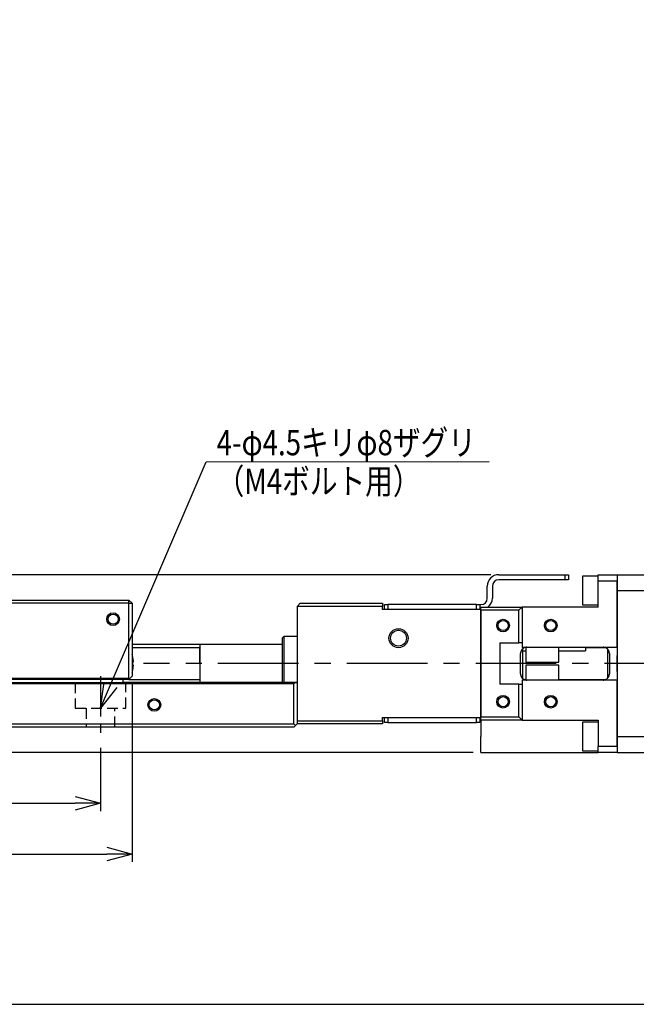
# Model space of a CAD drawing. Extents: x 0 to 604, y 0 to 440.
# Drawn here: x 357 to 455, y 0 to 155 of the extents above; entities that cross this region are included whole.
import ezdxf

# ---------------------------------------------------------------- set-up
doc = ezdxf.new("R2010")
doc.units = 0
doc.header["$MEASUREMENT"] = 0
doc.linetypes.add('CENTER', pattern=[10.16, 6.35, -1.27, 1.27, -1.27])
doc.linetypes.add('HIDDEN', pattern=[12.6, 8.4, -4.2])
doc.layers.get('0').update_dxf_attribs({"linetype": 'CONTINUOUS'})
doc.layers.get('DEFPOINTS').update_dxf_attribs({"color": 2, "linetype": 'CONTINUOUS'})
for name, color, linetype in [('Center', 1, 'CENTER'), ('Dimensions', 6, 'CONTINUOUS'), ('Object', 3, 'CONTINUOUS')]:
    doc.layers.add(name, color=color, linetype=linetype)
doc.styles.get("Standard").update_dxf_attribs({"font": 'simplex.shx', "width": 0.8, "height": 4, "bigfont": 'bigfont.shx'})
doc.dimstyles.get("Standard").update_dxf_attribs({"dimtxt": 4, "dimasz": 4, "dimexe": 1.25, "dimexo": 1.25, "dimgap": 0.65, "dimtad": 1, "dimdec": 4, "dimdsep": 46, "dimtxsty": 'STANDARD', "dimblk": 'OPEN30', "dimcen": 0, "dimclrt": 7, "dimadec": 0, "dimazin": 0, "dimtfac": 1, "dimtdec": 4, "dimtmove": 0, "dimatfit": 3, "dimldrblk": 'OPEN30', "dimfxl": 1, "dimtolj": 1, "dimtzin": 0, "dimarcsym": 0})

# ---------------------------------------------------------------- blocks, each defined once
blk = doc.blocks.new('_Open30')
at = {"color": 0, "linetype": 'ByBlock', "lineweight": -2}
for p, q in [((-1, 0.268), (0, 0)), ((0, 0), (-1, -0.268)), ((0, 0), (-1, 0))]:
    blk.add_line(p, q, dxfattribs=at)
blk = doc.blocks.new('*D1')
at = {"layer": 'DEFPOINTS', "color": 0}
for p in [(270, 41.68), (370, 41.68), (370, 31.68)]:
    blk.add_point(p, dxfattribs=at)
at = {"layer": 'Dimensions', "color": 0, "lineweight": -2}
for p, q in [((270, 40.43), (270, 30.43)), ((370, 40.43), (370, 30.43)), ((274, 31.68), (366, 31.68))]:
    blk.add_line(p, q, dxfattribs=at)
at = {"layer": 'Dimensions', "color": 0, "lineweight": -2, "xscale": 4, "yscale": 4, "zscale": 4, "rotation": 180}
blk.add_blockref('_Open30', (270, 31.68), dxfattribs=at)
at = {"layer": 'Dimensions', "color": 0, "lineweight": -2, "xscale": 4, "yscale": 4, "zscale": 4}
blk.add_blockref('_Open30', (370, 31.68), dxfattribs=at)
at = {"layer": 'Dimensions', "color": 7, "insert": (320, 34.33), "char_height": 4, "attachment_point": 5}
blk.add_mtext('\\A1;100', dxfattribs=at)
blk = doc.blocks.new('*D4')
at = {"layer": 'DEFPOINTS', "color": 0}
for p in [(245, 67.68), (432.8, 67.68), (430, 39.68)]:
    blk.add_point(p, dxfattribs=at)
at = {"layer": 'Dimensions', "color": 0, "lineweight": -2}
for p, q in [((431.55, 67.68), (243.75, 67.68)), ((245, 43.68), (245, 63.68)), ((428.75, 39.68), (243.75, 39.68))]:
    blk.add_line(p, q, dxfattribs=at)
at = {"layer": 'Dimensions', "color": 0, "lineweight": -2, "xscale": 4, "yscale": 4, "zscale": 4}
for p, rotation in [((245, 67.68), 90), ((245, 39.68), 270)]:
    blk.add_blockref('_Open30', p, dxfattribs=dict(at, rotation=rotation))
at = {"layer": 'Dimensions', "color": 7, "insert": (242.35, 53.68), "char_height": 4, "attachment_point": 5, "rotation": 90}
blk.add_mtext('\\A1;28', dxfattribs=at)
blk = doc.blocks.new('_Oblique')
at = {"color": 0, "linetype": 'ByBlock', "lineweight": -2}
blk.add_line((-0.5, -0.5), (0.5, 0.5), dxfattribs=at)
blk = doc.blocks.new('*D21')
at = {"layer": 'DEFPOINTS', "color": 0}
for p in [(265.5, 43.68), (252, 39.68), (430, 39.68)]:
    blk.add_point(p, dxfattribs=at)
at = {"layer": 'Dimensions', "color": 0, "lineweight": -2}
for p, q in [((252, 43.68), (252, 47.68)), ((264.25, 43.68), (250.75, 43.68)), ((252, 43.68), (252, 39.68)), ((428.75, 39.68), (250.75, 39.68)), ((252, 35.68), (252, 31.68))]:
    blk.add_line(p, q, dxfattribs=at)
at = {"layer": 'Dimensions', "color": 0, "lineweight": -2, "xscale": 4, "yscale": 4, "zscale": 4}
for name, p, rotation in [('_Oblique', (252, 43.68), 270), ('_Open30', (252, 39.68), 90)]:
    blk.add_blockref(name, p, dxfattribs=dict(at, rotation=rotation))
at = {"layer": 'Dimensions', "color": 7, "insert": (249.35, 41.68), "char_height": 4, "attachment_point": 5, "rotation": 90}
blk.add_mtext('\\A1;4', dxfattribs=at)
blk = doc.blocks.new('*D23')
at = {"layer": 'DEFPOINTS', "color": 0}
for p in [(306.85, 118.98), (238, 39.68), (430, 39.68)]:
    blk.add_point(p, dxfattribs=at)
at = {"layer": 'Dimensions', "color": 0, "lineweight": -2}
for p, q in [((305.6, 118.98), (236.75, 118.98)), ((238, 114.98), (238, 43.68)), ((428.75, 39.68), (236.75, 39.68))]:
    blk.add_line(p, q, dxfattribs=at)
at = {"layer": 'Dimensions', "color": 0, "lineweight": -2, "xscale": 4, "yscale": 4, "zscale": 4}
for p, rotation in [((238, 118.98), 90), ((238, 39.68), 270)]:
    blk.add_blockref('_Open30', p, dxfattribs=dict(at, rotation=rotation))
at = {"layer": 'Dimensions', "color": 7, "insert": (235.35, 79.33), "char_height": 4, "attachment_point": 5, "rotation": 90}
blk.add_mtext('\\A1;（79.3）', dxfattribs=at)
blk = doc.blocks.new('*D32')
at = {"layer": 'DEFPOINTS', "color": 0}
for p in [(375, 51.68), (265, 44.18), (375, 23.68)]:
    blk.add_point(p, dxfattribs=at)
at = {"layer": 'Dimensions', "color": 0, "lineweight": -2}
for p, q in [((375, 50.43), (375, 22.43)), ((265, 42.93), (265, 22.43)), ((269, 23.68), (371, 23.68))]:
    blk.add_line(p, q, dxfattribs=at)
at = {"layer": 'Dimensions', "color": 0, "lineweight": -2, "xscale": 4, "yscale": 4, "zscale": 4, "rotation": 180}
blk.add_blockref('_Open30', (265, 23.68), dxfattribs=at)
at = {"layer": 'Dimensions', "color": 0, "lineweight": -2, "xscale": 4, "yscale": 4, "zscale": 4}
blk.add_blockref('_Open30', (375, 23.68), dxfattribs=at)
at = {"layer": 'Dimensions', "color": 7, "insert": (319.69, 26.33), "char_height": 4, "attachment_point": 5}
blk.add_mtext('\\A1;110', dxfattribs=at)

msp = doc.modelspace()

# ---------------------------------------------------------------- linework, layer by layer
at = {"linetype": 'Continuous'}
for p, q in [((432.8, 67.67919), (443.3, 67.67919)), ((443.3, 66.87919), (432.8, 66.87919)), ((443.3, 67.67919), (443.8, 67.67919)), ((443.3, 66.87919), (443.3, 67.67919)), ((443.8, 66.87919), (443.3, 66.87919)), ((443.8, 67.67919), (443.8, 66.87919)), ((446, 67.42919), (446, 65.17919)), ((448.5, 67.42919), (446, 67.42919)), ((448.5, 67.67919), (451.5, 67.67919)), ((448.5, 66.67919), (448.5, 67.67919)), ((451.5, 67.67919), (451.5, 66.67919)), ((431, 63.97919), (431, 65.87919)), ((431.8, 65.87919), (431.8, 63.97919)), ((446, 65.17919), (446, 62.92919)), ((448.5, 62.57919), (448.5, 66.67919)), ((451.5, 66.67919), (448.5, 66.67919)), ((451.5, 56.24092), (451.5, 66.67919)), ((265.5, 63.67919), (374.5, 63.67919)), ((375, 63.17919), (374.5, 63.67919)), ((374.5, 63.17919), (374.5, 63.67919)), ((374.5, 63.17919), (265.5, 63.17919)), ((374.5, 63.17919), (375, 63.17919)), ((374.5, 51.37919), (374.5, 63.17919)), ((375, 63.17919), (375, 51.67919)), ((401, 62.67919), (401.5, 63.17919)), ((414.5, 62.67919), (401, 62.67919)), ((401, 62.67919), (401, 50.77919)), ((401.5, 63.17919), (414.5, 63.17919)), ((414.5, 63.17919), (414.5, 62.67919)), ((414.5, 62.17919), (414.5, 62.67919)), ((430, 62.17919), (414.5, 62.17919)), ((414.8, 62.97919), (415.3, 62.97919)), ((414.8, 62.17919), (414.8, 62.97919)), ((415.3, 62.97919), (415.3, 62.17919)), ((429.3, 62.97919), (415.3, 62.97919)), ((429.3, 62.97919), (429.8, 62.97919)), ((429.3, 62.17919), (429.3, 62.97919)), ((429.8, 62.97919), (430, 62.97919)), ((429.8, 62.97919), (429.8, 62.17919)), ((430, 62.17919), (430, 62.57919)), ((430, 62.57919), (436.5, 62.57919)), ((430, 62.07919), (430, 62.17919)), ((436, 62.07919), (430, 62.07919)), ((430, 62.07919), (430, 45.27919)), ((430, 45.27919), (430, 62.07919)), ((436, 62.07919), (436.5, 62.57919)), ((436, 56.92919), (436, 62.07919)), ((436.5, 62.57919), (436.5, 56.92919)), ((448.5, 62.57919), (436.5, 62.57919)), ((446, 62.92919), (448.5, 62.92919)), ((398.9, 57.92919), (398.7, 57.72919)), ((398.7, 53.67919), (398.7, 57.72919)), ((398.9, 57.92919), (398.9, 50.77919)), ((401, 57.92919), (398.9, 57.92919)), ((385.705, 56.67919), (375, 56.67919)), ((385.7, 56.17919), (375, 56.17919)), ((398.7, 56.67919), (385.695, 56.67919)), ((385.7, 56.67919), (385.7, 53.67919)), ((385.7, 53.67919), (385.7, 56.17919)), ((433, 56.92919), (436, 56.92919)), ((433, 56.92919), (433, 50.42919)), ((436.5, 56.92919), (436, 56.92919)), ((436.43431, 55.85768), (436.40157, 55.8085)), ((436.46988, 55.90482), (436.43431, 55.85768)), ((436.50819, 55.9498), (436.46988, 55.90482)), ((436.5, 56.92919), (436.5, 56.24092)), ((436.97603, 56.24092), (436.5, 56.24092)), ((436.54824, 55.9916), (436.50819, 55.9498)), ((436.59101, 56.03134), (436.54824, 55.9916)), ((436.63648, 56.06886), (436.59101, 56.03134)), ((436.6, 51.31945), (436.6, 56.03941)), ((436.67142, 56.09482), (436.63648, 56.06886)), ((436.70791, 56.11951), (436.67142, 56.09482)), ((436.74593, 56.14285), (436.70791, 56.11951)), ((436.78548, 56.16475), (436.74593, 56.14285)), ((436.82115, 56.18256), (436.78548, 56.16475)), ((436.85809, 56.19918), (436.82115, 56.18256)), ((436.89627, 56.21452), (436.85809, 56.19918)), ((436.9356, 56.22847), (436.89627, 56.21452)), ((436.97603, 56.24092), (436.9356, 56.22847)), ((437.1, 56.26787), (437.1, 53.92919)), ((437.25, 56.27919), (449.25, 56.27919)), ((442.3, 53.92919), (442.3, 56.27919)), ((446.5, 56.17919), (446.5, 55.67919)), ((449.68565, 56.17919), (446.5, 56.17919)), ((451.5, 56.24092), (449.52397, 56.24092)), ((449.55715, 56.23085), (449.52397, 56.24092)), ((449.58959, 56.21976), (449.55715, 56.23085)), ((449.62125, 56.20771), (449.58959, 56.21976)), ((449.65209, 56.19478), (449.62125, 56.20771)), ((449.68209, 56.18102), (449.65209, 56.19478)), ((449.73209, 56.15532), (449.68209, 56.18102)), ((449.77982, 56.12732), (449.73209, 56.15532)), ((449.82527, 56.09718), (449.77982, 56.12732)), ((449.86842, 56.06505), (449.82527, 56.09718)), ((449.90927, 56.0311), (449.86842, 56.06505)), ((449.94779, 55.99549), (449.90927, 56.0311)), ((449.99069, 55.95104), (449.94779, 55.99549)), ((450.03065, 55.90417), (449.99069, 55.95104)), ((450, 53.67919), (450, 55.94068)), ((450.06757, 55.85503), (450.03065, 55.90417)), ((450.10138, 55.80376), (450.06757, 55.85503)), ((451.5, 56.24092), (451.5, 54.92919)), ((375.13141, 54.5599), (375.13141, 54.58233)), ((436.25123, 55.32875), (436.25, 55.27919)), ((436.25, 52.07919), (436.25, 55.27919)), ((436.25488, 55.37776), (436.25123, 55.32875)), ((436.26085, 55.42609), (436.25488, 55.37776)), ((436.26908, 55.4736), (436.26085, 55.42609)), ((436.27919, 55.51901), (436.26908, 55.4736)), ((436.2913, 55.56359), (436.27919, 55.51901)), ((436.30536, 55.60728), (436.2913, 55.56359)), ((436.32129, 55.64999), (436.30536, 55.60728)), ((436.34497, 55.70453), (436.32129, 55.64999)), ((436.37176, 55.75741), (436.34497, 55.70453)), ((436.40157, 55.8085), (436.37176, 55.75741)), ((436.6, 55.67919), (437.1, 55.67919)), ((442.3, 55.67919), (446.5, 55.67919)), ((450.13198, 55.75049), (450.10138, 55.80376)), ((450.15929, 55.69535), (450.13198, 55.75049)), ((450.18009, 55.6465), (450.15929, 55.69535)), ((450.1984, 55.59626), (450.18009, 55.6465)), ((450.2141, 55.54473), (450.1984, 55.59626)), ((450.22708, 55.49205), (450.2141, 55.54473)), ((450.23695, 55.44019), (450.22708, 55.49205)), ((450.24413, 55.3873), (450.23695, 55.44019)), ((450.24851, 55.33358), (450.24413, 55.3873)), ((450.25, 55.27919), (450.24851, 55.33358)), ((450.25, 55.27919), (450.25, 52.07919)), ((451.5, 52.42919), (451.5, 54.92919)), ((375.13141, 53.47919), (375.13141, 53.87919)), ((375.13141, 52.77605), (375.13141, 52.79847)), ((385.7, 53.67919), (385.7, 50.77919)), ((398.7, 50.77919), (398.7, 53.67919)), ((437.1, 53.92919), (442.3, 53.92919)), ((437.1, 53.42919), (437.1, 51.0905)), ((442.3, 53.42919), (437.1, 53.42919)), ((442.3, 52.17919), (442.3, 53.42919)), ((450, 51.41795), (450, 53.67919)), ((265.5, 51.37919), (374.5, 51.37919)), ((374.5, 51.37919), (374.6, 51.27919)), ((374.6, 51.27919), (374.5, 51.17919)), ((374.6, 51.27919), (375, 51.67919)), ((436.25, 52.07919), (436.25149, 52.02479)), ((436.25149, 52.02479), (436.25587, 51.97107)), ((436.25587, 51.97107), (436.26305, 51.91819)), ((436.26305, 51.91819), (436.27292, 51.86632)), ((436.27292, 51.86632), (436.28591, 51.81364)), ((436.28591, 51.81364), (436.3016, 51.76211)), ((436.3016, 51.76211), (436.31991, 51.71187)), ((436.31991, 51.71187), (436.34071, 51.66302)), ((436.34071, 51.66302), (436.36802, 51.60789)), ((436.36802, 51.60789), (436.39863, 51.55461)), ((436.39863, 51.55461), (436.43243, 51.50334)), ((436.43243, 51.50334), (436.46935, 51.4542)), ((436.46935, 51.4542), (436.50931, 51.40734)), ((436.50931, 51.40734), (436.55221, 51.36289)), ((436.55221, 51.36289), (436.59073, 51.32727)), ((436.59073, 51.32727), (436.63158, 51.29332)), ((436.63158, 51.29332), (436.67473, 51.2612)), ((436.67473, 51.2612), (436.72018, 51.23106)), ((436.72018, 51.23106), (436.76791, 51.20306)), ((436.76791, 51.20306), (436.81792, 51.17735)), ((442.3, 51.07919), (442.3, 52.17919)), ((449.67886, 51.17582), (449.71452, 51.19362)), ((449.71452, 51.19362), (449.75407, 51.21552)), ((449.75407, 51.21552), (449.79209, 51.23886)), ((449.79209, 51.23886), (449.82858, 51.26356)), ((449.82858, 51.26356), (449.86352, 51.28951)), ((449.86352, 51.28951), (449.90899, 51.32704)), ((449.90899, 51.32704), (449.95176, 51.36677)), ((449.95176, 51.36677), (449.99181, 51.40857)), ((449.99181, 51.40857), (450.03012, 51.45356)), ((450.03012, 51.45356), (450.06569, 51.5007)), ((450.06569, 51.5007), (450.09843, 51.54988)), ((450.09843, 51.54988), (450.12824, 51.60097)), ((450.12824, 51.60097), (450.15503, 51.65384)), ((450.15503, 51.65384), (450.17871, 51.70839)), ((450.17871, 51.70839), (450.19464, 51.75109)), ((450.19464, 51.75109), (450.2087, 51.79478)), ((450.2087, 51.79478), (450.22082, 51.83937)), ((450.22082, 51.83937), (450.23092, 51.88477)), ((450.23092, 51.88477), (450.23915, 51.93228)), ((450.23915, 51.93228), (450.24512, 51.98061)), ((450.24512, 51.98061), (450.24877, 52.02962)), ((450.24877, 52.02962), (450.25, 52.07919)), ((451.5, 52.42919), (451.5, 51.11745)), ((265.3, 50.67919), (400.7, 50.67919)), ((374.5, 51.17919), (265.5, 51.17919)), ((400.5, 50.47919), (265.5, 50.47919)), ((373.6, 50.77919), (373.6, 51.17919)), ((373.6, 50.77919), (401, 50.77919)), ((374.5, 51.17919), (385.7, 51.17919)), ((400.7, 50.67919), (400.5, 50.47919)), ((400.5, 44.17919), (400.5, 50.47919)), ((400.7, 50.67919), (401, 50.67919)), ((401, 50.77919), (401, 50.67919)), ((401, 50.67919), (401, 44.17919)), ((436, 50.42919), (433, 50.42919)), ((436, 50.42919), (436.5, 50.42919)), ((436, 45.27919), (436, 50.42919)), ((436.5, 51.11745), (436.5, 50.42919)), ((436.5, 51.11745), (436.97603, 51.11745)), ((436.5, 50.42919), (436.5, 44.77919)), ((436.81435, 51.17919), (437.1, 51.17919)), ((436.81792, 51.17735), (436.84791, 51.16359)), ((436.84791, 51.16359), (436.87875, 51.15066)), ((436.87875, 51.15066), (436.91041, 51.13862)), ((436.91041, 51.13862), (436.94285, 51.12753)), ((436.94285, 51.12753), (436.97603, 51.11745)), ((449.25, 51.07919), (437.25, 51.07919)), ((442.3, 51.17919), (449.6856, 51.17919)), ((449.52397, 51.11745), (449.5644, 51.1299)), ((449.52397, 51.11745), (451.5, 51.11745)), ((449.5644, 51.1299), (449.60374, 51.14385)), ((449.60374, 51.14385), (449.64191, 51.15919)), ((449.64191, 51.15919), (449.67886, 51.17582)), ((451.5, 40.67919), (451.5, 51.11745)), ((414.5, 44.67919), (414.5, 45.17919)), ((414.5, 45.17919), (430, 45.17919)), ((414.8, 44.37919), (414.8, 45.17919)), ((415.3, 45.17919), (415.3, 44.37919)), ((429.3, 44.37919), (429.3, 45.17919)), ((429.8, 45.17919), (429.8, 44.37919)), ((430, 45.17919), (430, 45.27919)), ((430, 45.27919), (436, 45.27919)), ((430, 44.77919), (430, 45.17919)), ((436.5, 44.77919), (436, 45.27919)), ((265.5, 44.17919), (400.5, 44.17919)), ((400.5, 43.67919), (265.5, 43.67919)), ((400.5, 44.17919), (400.75, 43.92919)), ((400.75, 43.92919), (400.5, 43.67919)), ((401, 44.17919), (400.75, 43.92919)), ((401, 44.67919), (414.5, 44.67919)), ((414.5, 44.17919), (401, 44.17919)), ((414.5, 44.67919), (414.5, 44.17919)), ((415.3, 44.37919), (414.8, 44.37919)), ((415.3, 44.37919), (429.3, 44.37919)), ((429.8, 44.37919), (429.3, 44.37919)), ((430, 44.77919), (430, 42.17919)), ((436.5, 44.77919), (430, 44.77919)), ((436.5, 44.77919), (448.5, 44.77919)), ((446, 44.42919), (446, 42.17919)), ((448.5, 44.42919), (446, 44.42919)), ((448.5, 44.77919), (448.5, 40.67919)), ((430, 39.67919), (430, 42.17919)), ((446, 42.17919), (446, 39.92919)), ((448.5, 39.67919), (448.5, 40.67919)), ((448.5, 40.67919), (451.5, 40.67919)), ((451.5, 40.67919), (451.5, 39.67919)), ((430, 39.67919), (448.5, 39.67919)), ((446, 39.92919), (448.5, 39.92919)), ((451.5, 39.67919), (448.5, 39.67919))]:
    msp.add_line(p, q, dxfattribs=at)
at = {"color": 4, "linetype": 'HIDDEN', "ltscale": 0.2}
for p, q in [((366, 50.67919), (366, 46.67919)), ((374, 46.67919), (374, 50.67919)), ((366, 46.67919), (374, 46.67919)), ((367.75, 46.67919), (367.75, 43.67919)), ((372.25, 43.67919), (372.25, 46.67919))]:
    msp.add_line(p, q, dxfattribs=at)
at = {"linetype": 'Continuous'}
for centre, radius in [((372, 60.67919), 1), ((372, 60.67919), 0.8), ((433.5, 59.67919), 1), ((441, 59.67919), 1), ((417, 57.67919), 1.5), ((433.5, 59.67919), 0.8), ((441, 59.67919), 0.8), ((417, 57.67919), 1.25), ((378.5, 47.17919), 1), ((433.5, 47.67919), 1), ((433.5, 47.67919), 0.8), ((441, 47.67919), 1), ((441, 47.67919), 0.8), ((378.5, 47.17919), 0.8)]:
    msp.add_circle(centre, radius, dxfattribs=at)
for centre, radius, start, end in [((432.8, 65.87919), 1.8, 90, 180), ((432.8, 65.87919), 1, 90, 180), ((430, 63.97919), 1, 270, 0), ((430, 63.97919), 1.8, 308.942441, 0), ((437.25, 55.27919), 1, 90, 105.900757), ((449.25, 55.27919), 1, 74.099243, 90), ((371.20284, 53.82978), 4, 10.844011, 18.32452), ((371.04224, 53.80008), 4.15916, 1.089801, 10.526275), ((371.20284, 53.52859), 4, 341.67548, 349.155989), ((371.04224, 53.55829), 4.15916, 349.473725, 358.910199), ((437.25, 52.07919), 1, 254.099243, 270), ((449.25, 52.07919), 1, 270, 285.900757)]:
    msp.add_arc(centre, radius, start, end, dxfattribs=at)
at = {"layer": 'Center'}
for p, q in [((451.5, 65.17919), (485, 65.17919)), ((370, 51.67919), (370, 41.67919)), ((451.5, 42.17919), (485, 42.17919))]:
    msp.add_line(p, q, dxfattribs=at)
at = {"layer": 'Center', "ltscale": 2}
msp.add_line((523.15, 53.67919), (376.79198, 53.67919), dxfattribs=at)
at = {"layer": 'DEFPOINTS'}
msp.add_lwpolyline([(0, -0.00081), (604, -0.00081), (604, 439.99919), (0, 439.99919)], close=True, dxfattribs=at)
at = {"layer": 'Object', "linetype": 'Continuous'}
for p, q in [((451.5, 67.67919), (451.5, 39.67919)), ((451.5, 67.67919), (485, 67.67919)), ((451.5, 39.67919), (482.5, 39.67919))]:
    msp.add_line(p, q, dxfattribs=at)

# ---------------------------------------------------------------- texts
at = {"width": 0.8}
for s, p in [('4-φ4.5キリφ8ザグリ', (388.32134, 86.50181)), ('（M4ボルト用）', (388.32134, 80.41529))]:
    msp.add_text(s, height=4, dxfattribs=at).set_placement(p)

# ---------------------------------------------------------------- dimensions: what is measured, and where the dimension line sits
at = {"layer": 'Dimensions'}
for base, p1, override, picture, middle in [((238, 39.67919), (306.85, 118.97918), {"dimdec": 1, "dimpost": '（<>）'}, '*D23', (238, 79.32919)), ((252, 39.67919), (265.5, 43.67919), {"dimblk1": 'Oblique', "dimblk2": 'Open30', "dimsah": 1}, '*D21', (252, 41.67919))]:
    dim = msp.add_linear_dim(base=base, p1=p1, p2=(430, 39.67919), angle=90, dimstyle='Standard', override=override, dxfattribs=at)
    dim.commit()
    dim.dimension.update_dxf_attribs({"geometry": picture, "text_midpoint": middle, "dimtype": 160})
dim = msp.add_linear_dim(base=(245, 67.67919), p1=(430, 39.67919), p2=(432.8, 67.67919), angle=90, dimstyle='Standard', dxfattribs=at)
dim.commit()
dim.dimension.update_dxf_attribs({"geometry": '*D4', "text_midpoint": (245, 53.67919), "dimtype": 160})
for base, p1, p2, picture, middle in [((375, 23.67919), (265, 44.17919), (375, 51.67919), '*D32', (319.69085, 23.67919)), ((370, 31.67919), (270, 41.67919), (370, 41.67919), '*D1', (320, 31.67919))]:
    dim = msp.add_linear_dim(base=base, p1=p1, p2=p2, dimstyle='Standard', dxfattribs=at)
    dim.commit()
    dim.dimension.update_dxf_attribs({"geometry": picture, "text_midpoint": middle, "dimtype": 160})

# ---------------------------------------------------------------- leaders
msp.add_leader([(370, 46.67919), (386.65355, 85.46247), (431.29723, 85.49626)], dimstyle='Standard', override={"dimgap": 0.65, "dimtad": 0}, dxfattribs=at)

doc.saveas('drawing.dxf')
